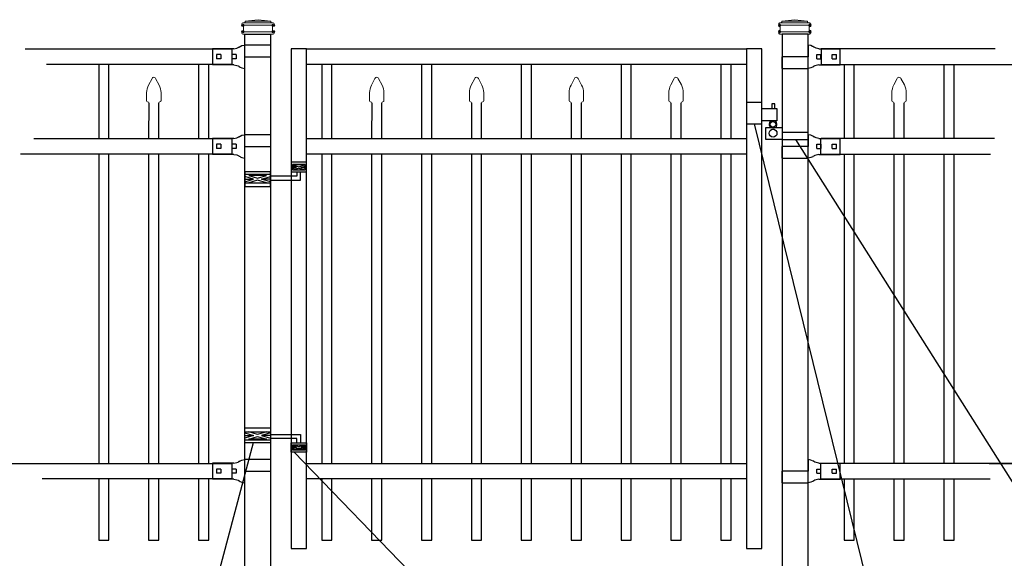
# Model space of a CAD drawing. Units: inches. Extents: x 28 to 583, y 34 to 400.
# Drawn here: x 76 to 172, y 270 to 322 of the extents above; entities that cross this region are included whole.
import ezdxf

# ---------------------------------------------------------------- set-up
doc = ezdxf.new("R2010")
doc.units = ezdxf.units.IN
doc.header["$MEASUREMENT"] = 0
for name, color, linetype in [('3D OBJECT 1', 250, 'Continuous'), ('GATE POST 1', 250, 'Continuous'), ('Layer 1', 250, 'Continuous'), ('PICKETS 1', 250, 'Continuous'), ('RAILS 1', 250, 'Continuous')]:
    doc.layers.add(name, color=color, linetype=linetype)

# ---------------------------------------------------------------- blocks, each defined once
blk = doc.blocks.new('l b l')
for p, q in [((102.908, 1136.709), (103.182, 1136.771)), ((103.182, 1136.771), (103.31, 1136.821)), ((103.182, 1136.771), (103.182, 1136.771)), ((103.31, 1136.821), (103.384, 1136.858)), ((103.409, 1136.873), (103.384, 1136.858)), ((103.409, 1136.873), (103.509, 1136.933)), ((103.514, 1136.935), (103.689, 1137.009)), ((103.69, 1137.009), (103.962, 1137.07)), ((103.963, 1135.926), (106.492, 1135.926)), ((102.908, 1135.143), (103.182, 1135.082)), ((103.182, 1135.082), (103.182, 1135.082)), ((103.182, 1135.082), (103.31, 1135.031)), ((103.31, 1135.031), (103.384, 1134.994)), ((103.409, 1134.979), (103.384, 1134.994)), ((103.409, 1134.979), (103.509, 1134.919)), ((103.514, 1134.917), (103.689, 1134.844)), ((103.69, 1134.843), (103.962, 1134.782))]:
    blk.add_line(p, q)
at = {"layer": 'Layer 1', "color": 250, "lineweight": 25}
for points in [[(102.908, 1136.709), (100.83, 1136.709)], [(100.83, 1136.709), (100.83, 1135.143)], [(106.492, 1137.07), (103.963, 1137.07)], [(106.492, 1137.07), (106.492, 1135.926)], [(101.192, 1136.137), (101.192, 1135.715)], [(101.613, 1136.137), (101.192, 1136.137)], [(101.613, 1135.715), (101.192, 1135.715)], [(101.613, 1136.137), (101.613, 1135.715)], [(102.698, 1136.137), (102.698, 1135.715)], [(102.698, 1136.137), (102.698, 1135.715)], [(103.119, 1136.137), (102.698, 1136.137)], [(103.119, 1135.715), (102.698, 1135.715)], [(103.119, 1136.137), (103.119, 1135.715)], [(103.963, 1134.782), (103.963, 1135.926)], [(102.908, 1135.143), (100.83, 1135.143)]]:
    blk.add_lwpolyline(points, dxfattribs=at)
blk = doc.blocks.new('c l for oxford 3 4 1')
for p, q in [((140.093, 1110.652), (138.593, 1110.652)), ((138.593, 1110.652), (138.593, 1108.562)), ((140.093, 1108.562), (140.093, 1110.652)), ((141.365, 1110.534), (141.074, 1110.534)), ((141.074, 1110.534), (141.074, 1110.062)), ((141.365, 1110.062), (141.365, 1110.534)), ((140.093, 1110.062), (141.583, 1110.062)), ((141.583, 1110.062), (141.583, 1108.862)), ((141.583, 1108.862), (140.093, 1108.862)), ((138.593, 1108.562), (140.093, 1108.562)), ((140.493, 1107.044), (140.493, 1108.207)), ((140.493, 1108.207), (142.093, 1108.207)), ((144.623, 1107.726), (142.093, 1107.726)), ((144.623, 1107.044), (144.623, 1107.726)), ((142.093, 1107.044), (140.493, 1107.044)), ((142.093, 1107.044), (144.623, 1107.044))]:
    blk.add_line(p, q)
for centre, radius in [((141.204, 1108.52), 0.273), ((141.204, 1107.648), 0.382)]:
    blk.add_circle(centre, radius)
blk.add_arc((141.204, 1108.52), 0.382, 116.54325, 63.45675)
blk = doc.blocks.new('hing for oxford 3 4')
at = {"layer": '3D OBJECT 1', "color": 250}
for p, q in [((89.126, 1121.519), (90, 1121.256)), ((90, 1121.256), (89.126, 1120.994)), ((89.126, 1121.256), (90, 1121.256)), ((90.39, 1121.357), (89.515, 1121.62)), ((89.515, 1120.893), (90.39, 1121.155)), ((91.265, 1121.62), (90.39, 1121.357)), ((90.39, 1121.155), (91.265, 1120.893)), ((91.656, 1121.519), (90.781, 1121.256)), ((90.781, 1121.256), (91.656, 1120.994)), ((91.656, 1121.256), (90.781, 1121.256)), ((91.656, 1121.358), (94.566, 1121.358)), ((94.566, 1121.359), (94.566, 1120.545)), ((91.265, 1120.893), (89.515, 1120.893)), ((94.205, 1120.952), (91.656, 1120.952)), ((93.781, 1120.225), (94.186, 1120.104)), ((93.84, 1120.338), (94.403, 1120.169)), ((94.205, 1120.545), (94.205, 1120.952)), ((94.403, 1120.169), (94.967, 1120.338)), ((95.031, 1120.226), (94.621, 1120.104)), ((94.186, 1120.104), (93.781, 1119.982)), ((93.781, 1120.104), (94.186, 1120.104)), ((93.84, 1119.869), (94.403, 1120.038)), ((94.967, 1119.869), (93.84, 1119.869)), ((94.403, 1120.038), (94.967, 1119.869)), ((94.621, 1120.104), (95.031, 1120.104)), ((94.621, 1120.104), (95.031, 1119.981))]:
    blk.add_line(p, q, dxfattribs=at)
for points in [[(89.126, 1121.983), (91.656, 1121.983), (91.656, 1120.529), (89.126, 1120.529)], [(89.126, 1121.62), (91.656, 1121.62), (91.656, 1120.796), (89.126, 1120.796)], [(93.656, 1120.545), (95.156, 1120.545), (95.156, 1119.608), (93.656, 1119.608)], [(93.781, 1120.338), (95.031, 1120.338), (95.031, 1119.807), (93.781, 1119.807)]]:
    blk.add_lwpolyline(points, close=True, dxfattribs=at)
blk = doc.blocks.new('CAPSSS')
at = {"layer": 'Layer 1', "color": 250, "lineweight": 20}
for points in [[(306.482, 720.395), (306.482, 720.395), (306.823, 721.044), (306.823, 721.044)], [(307.178, 721.044), (307.178, 721.044), (307.519, 720.395), (307.519, 720.395)], [(306.482, 720.395), (306.373, 720.211), (306.287, 719.863), (306.299, 719.65)], [(307.703, 719.65), (307.714, 719.863), (307.628, 720.211), (307.519, 720.395)], [(306.299, 718.845), (306.299, 718.845), (306.299, 719.65), (306.299, 719.65)], [(307.703, 718.845), (307.703, 718.845), (307.703, 719.65), (307.703, 719.65)], [(306.299, 718.845), (306.299, 718.79), (306.343, 718.745), (306.399, 718.745)], [(306.499, 718.645), (306.499, 718.7), (306.454, 718.745), (306.399, 718.745)], [(307.602, 718.745), (307.547, 718.745), (307.501, 718.7), (307.499, 718.658)], [(307.602, 718.745), (307.657, 718.745), (307.702, 718.789), (307.702, 718.845)]]:
    blk.add_open_spline(points, degree=3, dxfattribs=at)
blk.add_open_spline([(307.178, 721.044), (307.126, 721.142), (307.006, 721.179), (306.907, 721.128), (306.876, 721.114), (306.837, 721.075), (306.823, 721.044)], degree=3, knots=[0, 0, 0, 0, 0.5, 0.5, 0.5, 1, 1, 1, 1], dxfattribs=at)
blk = doc.blocks.new('CAPSSSS')
at = {"layer": 'PICKETS 1'}
for p, q in [((306.499, 718.658), (306.495, 715.151)), ((307.495, 715.151), (307.499, 718.658))]:
    blk.add_line(p, q, dxfattribs=at)
blk.add_blockref('CAPSSS', (0, 0))

msp = doc.modelspace()

# ---------------------------------------------------------------- linework, layer by layer
for p, q in [((96.775, 319.45), (96.775, 317.931)), ((154.365, 319.45), (154.365, 317.931)), ((96.772, 310.681), (96.772, 309.162)), ((154.305, 310.681), (154.305, 309.163)), ((96.775, 278.912), (96.775, 277.393)), ((154.301, 278.912), (154.301, 277.393))]:
    msp.add_line(p, q)
for points in [[(102.57, 270.591), (104.07, 270.591), (104.07, 319.45), (102.57, 319.45)], [(147.07, 270.591), (148.57, 270.591), (148.57, 319.45), (147.07, 319.45)]]:
    msp.add_lwpolyline(points, close=True)
for points in [[(83.775, 317.931), (83.775, 310.681)], [(84.775, 310.681), (84.775, 317.931)], [(93.525, 317.931), (93.525, 310.681)], [(94.525, 310.681), (94.525, 317.931)], [(105.57, 317.931), (105.57, 310.681)], [(106.57, 310.681), (106.57, 317.931)], [(115.32, 317.931), (115.32, 310.681)], [(116.32, 310.681), (116.32, 317.931)], [(125.07, 317.931), (125.07, 310.681)], [(126.07, 310.681), (126.07, 317.931)], [(134.82, 317.931), (134.82, 310.681)], [(135.82, 310.681), (135.82, 317.931)], [(144.57, 317.931), (144.57, 310.681)], [(145.57, 310.681), (145.57, 317.931)], [(156.615, 317.931), (156.615, 310.681)], [(157.615, 310.681), (157.615, 317.931)], [(166.365, 317.931), (166.365, 310.681)], [(167.365, 310.681), (167.365, 317.931)], [(88.65, 310.681), (88.65, 310.681)], [(89.65, 310.681), (89.65, 310.681)], [(110.445, 310.681), (110.445, 310.681)], [(111.445, 310.681), (111.445, 310.681)], [(120.195, 310.681), (120.195, 310.681)], [(121.195, 310.681), (121.195, 310.681)], [(129.945, 310.681), (129.945, 310.681)], [(130.945, 310.681), (130.945, 310.681)], [(139.695, 310.681), (139.695, 310.681)], [(140.695, 310.681), (140.695, 310.681)], [(161.49, 310.681), (161.49, 310.681)], [(162.49, 310.681), (162.49, 310.681)], [(83.775, 309.162), (83.775, 278.911)], [(84.775, 278.911), (84.775, 309.162)], [(88.65, 309.162), (88.65, 278.911)], [(89.65, 278.911), (89.65, 309.162)], [(93.525, 309.162), (93.525, 278.911)], [(94.525, 278.911), (94.525, 309.162)], [(105.57, 309.162), (105.57, 278.911)], [(106.57, 278.911), (106.57, 309.162)], [(110.445, 309.162), (110.445, 278.911)], [(111.445, 278.911), (111.445, 309.162)], [(115.32, 309.162), (115.32, 278.911)], [(116.32, 278.911), (116.32, 309.162)], [(120.195, 309.162), (120.195, 278.911)], [(121.195, 278.911), (121.195, 309.162)], [(125.07, 309.162), (125.07, 278.911)], [(126.07, 278.911), (126.07, 309.162)], [(129.945, 309.162), (129.945, 278.911)], [(130.945, 278.911), (130.945, 309.162)], [(134.82, 309.162), (134.82, 278.911)], [(135.82, 278.911), (135.82, 309.162)], [(139.695, 309.162), (139.695, 278.911)], [(140.695, 278.911), (140.695, 309.162)], [(144.57, 309.162), (144.57, 278.911)], [(145.57, 278.911), (145.57, 309.162)], [(156.614, 309.162), (156.614, 278.911)], [(157.614, 278.911), (157.614, 309.162)], [(161.489, 309.162), (161.489, 278.911)], [(162.489, 278.911), (162.489, 309.162)], [(166.364, 309.162), (166.364, 278.911)], [(167.364, 278.911), (167.364, 309.162)], [(83.775, 277.391), (83.775, 271.391), (84.775, 271.391), (84.775, 277.391)], [(88.65, 277.391), (88.65, 271.391), (89.65, 271.391), (89.65, 277.391)], [(93.525, 277.391), (93.525, 271.391), (94.525, 271.391), (94.525, 277.391)], [(105.57, 277.391), (105.57, 271.391), (106.57, 271.391), (106.57, 277.391)], [(110.445, 277.391), (110.445, 271.391), (111.445, 271.391), (111.445, 277.391)], [(115.32, 277.391), (115.32, 271.391), (116.32, 271.391), (116.32, 277.391)], [(120.195, 277.391), (120.195, 271.391), (121.195, 271.391), (121.195, 277.391)], [(125.07, 277.391), (125.07, 271.391), (126.07, 271.391), (126.07, 277.391)], [(129.945, 277.391), (129.945, 271.391), (130.945, 271.391), (130.945, 277.391)], [(134.82, 277.391), (134.82, 271.391), (135.82, 271.391), (135.82, 277.391)], [(139.695, 277.391), (139.695, 271.391), (140.695, 271.391), (140.695, 277.391)], [(144.57, 277.391), (144.57, 271.391), (145.57, 271.391), (145.57, 277.391)], [(156.614, 277.391), (156.614, 271.391), (157.614, 271.391), (157.614, 277.391)], [(161.489, 277.391), (161.489, 271.391), (162.489, 271.391), (162.489, 277.391)], [(166.364, 277.391), (166.364, 271.391), (167.364, 271.391), (167.364, 277.391)]]:
    msp.add_lwpolyline(points)
at = {"layer": '3D OBJECT 1', "color": 250}
for p, q in [((147.82, 312.121), (162.537, 252.373)), ((188.71, 252.373), (151.899, 310.603)), ((98.868, 280.921), (91.303, 252.373)), ((129.597, 252.373), (102.883, 280))]:
    msp.add_line(p, q, dxfattribs=at)
at = {"layer": 'GATE POST 1', "color": 250}
for points in [[(98.04, 266.47), (98.04, 320.902), (100.57, 320.902), (100.57, 266.47), (100.57, 266.47)], [(153.1, 266.471), (153.1, 320.902), (150.57, 320.902), (150.57, 266.47), (150.57, 266.47)]]:
    msp.add_lwpolyline(points, dxfattribs=at)
at = {"layer": 'Layer 1', "color": 250}
for points in [[(97.853, 321.764), (97.853, 321.764), (97.957, 321.764), (97.957, 321.764), (97.957, 321.822), (97.91, 321.869), (97.853, 321.869), (97.795, 321.869), (97.748, 321.822), (97.748, 321.764), (97.748, 321.707), (97.795, 321.66), (97.853, 321.66), (97.91, 321.66), (97.957, 321.707), (97.957, 321.764), (97.957, 321.764), (97.853, 321.764), (97.853, 321.764)], [(100.833, 321.764), (100.833, 321.764), (100.938, 321.764), (100.938, 321.764), (100.938, 321.822), (100.891, 321.869), (100.833, 321.869), (100.776, 321.869), (100.729, 321.822), (100.729, 321.764), (100.729, 321.707), (100.776, 321.66), (100.833, 321.66), (100.891, 321.66), (100.938, 321.707), (100.938, 321.764), (100.938, 321.764), (100.833, 321.764), (100.833, 321.764)], [(150.306, 321.764), (150.306, 321.764), (150.202, 321.764), (150.202, 321.764), (150.202, 321.822), (150.249, 321.869), (150.306, 321.869), (150.364, 321.869), (150.411, 321.822), (150.411, 321.764), (150.411, 321.707), (150.364, 321.66), (150.306, 321.66), (150.249, 321.66), (150.202, 321.707), (150.202, 321.764), (150.202, 321.764), (150.306, 321.764), (150.306, 321.764)], [(153.287, 321.764), (153.287, 321.764), (153.183, 321.764), (153.183, 321.764), (153.183, 321.822), (153.23, 321.869), (153.287, 321.869), (153.345, 321.869), (153.391, 321.822), (153.391, 321.764), (153.391, 321.707), (153.345, 321.66), (153.287, 321.66), (153.23, 321.66), (153.183, 321.707), (153.183, 321.764), (153.183, 321.764), (153.287, 321.764), (153.287, 321.764)], [(97.853, 321.137), (97.853, 321.137), (97.957, 321.137), (97.957, 321.137), (97.957, 321.194), (97.91, 321.241), (97.853, 321.241), (97.795, 321.241), (97.748, 321.194), (97.748, 321.137), (97.748, 321.079), (97.795, 321.033), (97.853, 321.033), (97.91, 321.033), (97.957, 321.079), (97.957, 321.137), (97.957, 321.137), (97.853, 321.137), (97.853, 321.137)], [(100.833, 321.137), (100.833, 321.137), (100.938, 321.137), (100.938, 321.137), (100.938, 321.194), (100.891, 321.241), (100.833, 321.241), (100.776, 321.241), (100.729, 321.194), (100.729, 321.137), (100.729, 321.079), (100.776, 321.033), (100.833, 321.033), (100.891, 321.033), (100.938, 321.079), (100.938, 321.137), (100.938, 321.137), (100.833, 321.137), (100.833, 321.137)], [(150.306, 321.137), (150.306, 321.137), (150.202, 321.137), (150.202, 321.137), (150.202, 321.195), (150.249, 321.241), (150.306, 321.241), (150.364, 321.241), (150.411, 321.195), (150.411, 321.137), (150.411, 321.08), (150.364, 321.033), (150.306, 321.033), (150.249, 321.033), (150.202, 321.08), (150.202, 321.137), (150.202, 321.137), (150.306, 321.137), (150.306, 321.137)], [(153.287, 321.137), (153.287, 321.137), (153.183, 321.137), (153.183, 321.137), (153.183, 321.195), (153.23, 321.241), (153.287, 321.241), (153.345, 321.241), (153.391, 321.195), (153.391, 321.137), (153.391, 321.08), (153.345, 321.033), (153.287, 321.033), (153.23, 321.033), (153.183, 321.08), (153.183, 321.137), (153.183, 321.137), (153.287, 321.137), (153.287, 321.137)]]:
    msp.add_open_spline(points, degree=3, knots=[0, 0, 0, 0, 0.166667, 0.166667, 0.166667, 0.333333, 0.333333, 0.333333, 0.5, 0.5, 0.5, 0.666667, 0.666667, 0.666667, 0.833333, 0.833333, 0.833333, 1, 1, 1, 1], dxfattribs=at)
at = {"layer": 'Layer 1', "color": 250, "lineweight": 20}
for points in [[(97.853, 322), (97.809, 322), (97.774, 321.964), (97.774, 321.921)], [(97.774, 321.921), (97.774, 321.921), (97.774, 321.843), (97.774, 321.843)], [(97.774, 321.843), (97.774, 321.799), (97.81, 321.764), (97.853, 321.764)], [(97.853, 322), (97.853, 322), (98.01, 322), (98.01, 322)], [(97.853, 321.764), (97.853, 321.764), (100.833, 321.764), (100.833, 321.764)], [(97.931, 321.686), (97.931, 321.73), (97.896, 321.764), (97.853, 321.764)], [(97.931, 321.686), (97.931, 321.686), (97.931, 321.215), (97.931, 321.215)], [(98.009, 322), (98.053, 322), (98.088, 322.035), (98.088, 322.078)], [(98.009, 322), (98.009, 322), (100.677, 322), (100.677, 322)], [(99.343, 322.313), (99.343, 322.313), (98.088, 322.156), (98.088, 322.156)], [(98.088, 322.156), (98.088, 322.156), (100.598, 322.156), (100.598, 322.156)], [(98.088, 322.156), (98.088, 322.156), (98.088, 322.078), (98.088, 322.078)], [(99.343, 322.313), (99.343, 322.313), (100.598, 322.156), (100.598, 322.156)], [(100.598, 322.156), (100.598, 322.156), (100.598, 322.078), (100.598, 322.078)], [(100.598, 322.078), (100.598, 322.034), (100.633, 322), (100.676, 322)], [(100.676, 322), (100.676, 322), (100.833, 322), (100.833, 322)], [(100.833, 321.764), (100.79, 321.764), (100.755, 321.729), (100.755, 321.686)], [(100.755, 321.686), (100.755, 321.686), (100.755, 321.215), (100.755, 321.215)], [(100.912, 321.921), (100.912, 321.965), (100.876, 321.999), (100.833, 321.999)], [(100.833, 321.764), (100.877, 321.764), (100.912, 321.799), (100.912, 321.843)], [(100.912, 321.921), (100.912, 321.921), (100.912, 321.843), (100.912, 321.843)], [(150.228, 321.921), (150.228, 321.965), (150.263, 322), (150.307, 322)], [(150.228, 321.921), (150.228, 321.921), (150.228, 321.843), (150.228, 321.843)], [(150.306, 321.764), (150.263, 321.764), (150.228, 321.8), (150.228, 321.843)], [(150.463, 322), (150.463, 322), (150.306, 322), (150.306, 322)], [(153.287, 321.764), (153.287, 321.764), (150.306, 321.764), (150.306, 321.764)], [(150.306, 321.764), (150.35, 321.764), (150.385, 321.729), (150.385, 321.686)], [(150.385, 321.686), (150.385, 321.686), (150.385, 321.215), (150.385, 321.215)], [(153.13, 322), (153.13, 322), (150.463, 322), (150.463, 322)], [(150.542, 322.078), (150.542, 322.035), (150.507, 322), (150.464, 322)], [(151.797, 322.313), (151.797, 322.313), (150.542, 322.157), (150.542, 322.157)], [(153.052, 322.157), (153.052, 322.157), (150.542, 322.157), (150.542, 322.157)], [(150.542, 322.157), (150.542, 322.157), (150.542, 322.078), (150.542, 322.078)], [(151.797, 322.313), (151.797, 322.313), (153.052, 322.157), (153.052, 322.157)], [(153.052, 322.157), (153.052, 322.157), (153.052, 322.078), (153.052, 322.078)], [(153.13, 322), (153.087, 322), (153.052, 322.035), (153.052, 322.078)], [(153.287, 322), (153.287, 322), (153.13, 322), (153.13, 322)], [(153.208, 321.686), (153.208, 321.73), (153.244, 321.765), (153.287, 321.765)], [(153.208, 321.686), (153.208, 321.686), (153.208, 321.215), (153.208, 321.215)], [(153.287, 322), (153.331, 322), (153.365, 321.965), (153.365, 321.921)], [(153.365, 321.843), (153.365, 321.799), (153.33, 321.765), (153.287, 321.765)], [(153.365, 321.921), (153.365, 321.921), (153.365, 321.843), (153.365, 321.843)], [(97.853, 321.137), (97.809, 321.137), (97.774, 321.102), (97.774, 321.058)], [(97.774, 321.058), (97.774, 321.058), (97.774, 320.98), (97.774, 320.98)], [(97.774, 320.98), (97.774, 320.936), (97.81, 320.902), (97.853, 320.902)], [(97.853, 321.137), (97.896, 321.137), (97.931, 321.172), (97.931, 321.215)], [(97.853, 321.137), (97.853, 321.137), (100.833, 321.137), (100.833, 321.137)], [(97.853, 320.902), (97.853, 320.902), (100.833, 320.902), (100.833, 320.902)], [(98.088, 320.902), (98.088, 320.902), (100.598, 320.902), (100.598, 320.902)], [(100.755, 321.215), (100.755, 321.172), (100.79, 321.137), (100.833, 321.137)], [(100.912, 321.058), (100.912, 321.102), (100.876, 321.137), (100.833, 321.137)], [(100.833, 320.902), (100.877, 320.902), (100.912, 320.937), (100.912, 320.98)], [(100.912, 321.058), (100.912, 321.058), (100.912, 320.98), (100.912, 320.98)], [(150.228, 321.059), (150.228, 321.102), (150.263, 321.137), (150.307, 321.137)], [(150.228, 321.059), (150.228, 321.059), (150.228, 320.98), (150.228, 320.98)], [(150.306, 320.902), (150.263, 320.902), (150.228, 320.937), (150.228, 320.98)], [(153.287, 321.137), (153.287, 321.137), (150.306, 321.137), (150.306, 321.137)], [(153.287, 320.902), (153.287, 320.902), (150.306, 320.902), (150.306, 320.902)], [(150.385, 321.215), (150.385, 321.172), (150.35, 321.137), (150.307, 321.137)], [(153.052, 320.902), (153.052, 320.902), (150.542, 320.902), (150.542, 320.902)], [(153.287, 321.137), (153.244, 321.137), (153.209, 321.172), (153.209, 321.215)], [(153.287, 321.137), (153.331, 321.137), (153.365, 321.102), (153.365, 321.059)], [(153.365, 320.98), (153.365, 320.937), (153.33, 320.902), (153.287, 320.902)], [(153.365, 321.059), (153.365, 321.059), (153.365, 320.98), (153.365, 320.98)]]:
    msp.add_open_spline(points, degree=3, dxfattribs=at)
at = {"layer": 'RAILS 1', "color": 250}
for p, q in [((76.567, 319.45), (96.775, 319.45)), ((171.391, 319.45), (154.365, 319.45)), ((96.775, 317.931), (78.665, 317.931)), ((154.365, 317.931), (173.206, 317.931)), ((77.425, 310.681), (96.772, 310.681)), ((171.316, 310.681), (154.368, 310.681)), ((96.772, 309.162), (76.138, 309.162)), ((154.368, 309.162), (170.94, 309.162)), ((75.059, 278.912), (96.775, 278.912)), ((173.704, 278.912), (154.365, 278.912)), ((170.814, 278.912), (192.531, 278.912)), ((96.775, 277.393), (78.249, 277.393)), ((154.365, 277.393), (170.882, 277.393))]:
    msp.add_line(p, q, dxfattribs=at)
for points in [[(104.07, 319.45), (147.07, 319.45), (147.07, 317.931), (104.07, 317.931)], [(104.07, 310.681), (147.07, 310.681), (147.07, 309.162), (104.07, 309.162)], [(104.07, 278.912), (147.07, 278.912), (147.07, 277.393), (104.07, 277.393)]]:
    msp.add_lwpolyline(points, close=True, dxfattribs=at)

# ---------------------------------------------------------------- block references
for name, p in [('l b l', (-5.922, -817.236)), ('CAPSSSS', (-217.844, -404.471)), ('CAPSSSS', (-196.05, -404.471)), ('CAPSSSS', (-186.3, -404.471)), ('CAPSSSS', (-176.55, -404.471)), ('CAPSSSS', (-166.8, -404.47)), ('CAPSSSS', (-145.005, -404.47)), ('c l for oxford 3 4 1', (8.477, -796.441)), ('l b l', (-5.922, -826.004)), ('hing for oxford 3 4', (8.914, -839.608)), ('l b l', (-5.922, -857.774))]:
    msp.add_blockref(name, p)
at = {"rotation": 180}
for p in [(257.062, 1454.616), (257.066, 1445.848), (257.062, 1414.078)]:
    msp.add_blockref('l b l', p, dxfattribs=at)
at = {"xscale": -1, "rotation": 180}
msp.add_blockref('hing for oxford 3 4', (8.914, 1427.969), dxfattribs=at)

doc.saveas('drawing.dxf')
